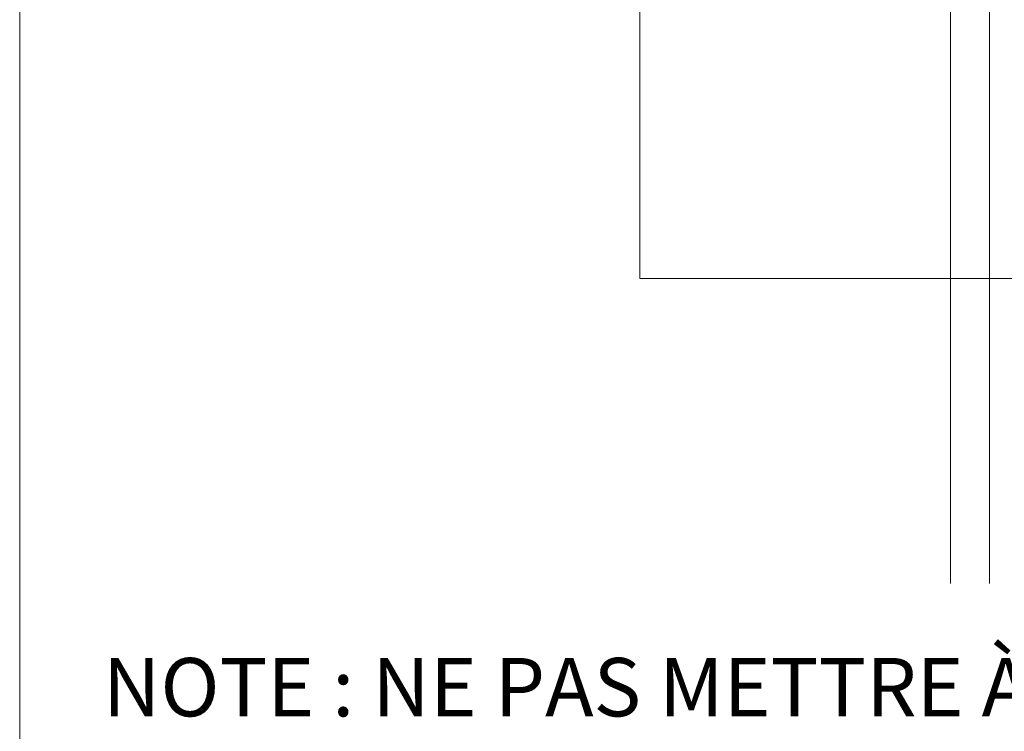
# Model space of a CAD drawing. Units: inches. Extents: x 0.47 to 8.03, y 0.6 to 10.4.
# Drawn here: x 0.47 to 1.98, y 1.65 to 2.74 of the extents above; entities that cross this region are included whole.
import ezdxf

# ---------------------------------------------------------------- set-up
doc = ezdxf.new("R2010")
doc.units = ezdxf.units.IN
doc.header["$MEASUREMENT"] = 0
for name, color, linetype in [('0.35 Notes', 7, 'Continuous'), ('View Ports', 7, 'Continuous'), ('x Border', 7, 'Continuous')]:
    doc.layers.add(name, color=color, linetype=linetype)

# ---------------------------------------------------------------- blocks, each defined once
blk = doc.blocks.new('block 12')
at = {"layer": 'x Border', "lineweight": 0}
blk.add_lwpolyline([(0.4672, 10.3954), (0.4672, 0.6046), (8.0328, 0.6046), (8.0328, 10.3954), (0.4672, 10.3954)], dxfattribs=at)
blk = doc.blocks.new('block 533')
at = {"layer": 'View Ports', "lineweight": 0}
blk.add_lwpolyline([(1.8931, 5.6601), (1.8931, 1.8748)], dxfattribs=at)
blk = doc.blocks.new('block 534')
at = {"layer": 'View Ports', "lineweight": 0}
blk.add_lwpolyline([(1.9528, 5.6601), (1.9528, 1.8748)], dxfattribs=at)
blk = doc.blocks.new('block 532')
at = {"layer": 'View Ports', "lineweight": 0}
blk.add_lwpolyline([(6.2696, 2.342), (1.4173, 2.342), (1.4173, 5.6472), (6.2696, 5.6472), (6.2696, 2.342)], dxfattribs=at)
at = {"layer": 'View Ports'}
for name in ['block 533', 'block 534']:
    blk.add_blockref(name, (0, 0), dxfattribs=at)
blk = doc.blocks.new('block 633')
at = {"layer": '0.35 Notes', "color": 2, "true_color": 0xffff00, "insert": (0.5945, 1.6709), "char_height": 0.089528, "attachment_point": 7}
blk.add_mtext('\\fArial|b0|i0|c0|p34;\\W1;NOTE : NE PAS METTRE À L’ÉCHELLE', dxfattribs=at)

msp = doc.modelspace()

# ---------------------------------------------------------------- block references
at = {"layer": '0.35 Notes'}
msp.add_blockref('block 633', (0, 0), dxfattribs=at)
at = {"layer": 'View Ports'}
msp.add_blockref('block 532', (0, 0), dxfattribs=at)
at = {"layer": 'x Border'}
msp.add_blockref('block 12', (0, 0), dxfattribs=at)

doc.saveas('drawing.dxf')
